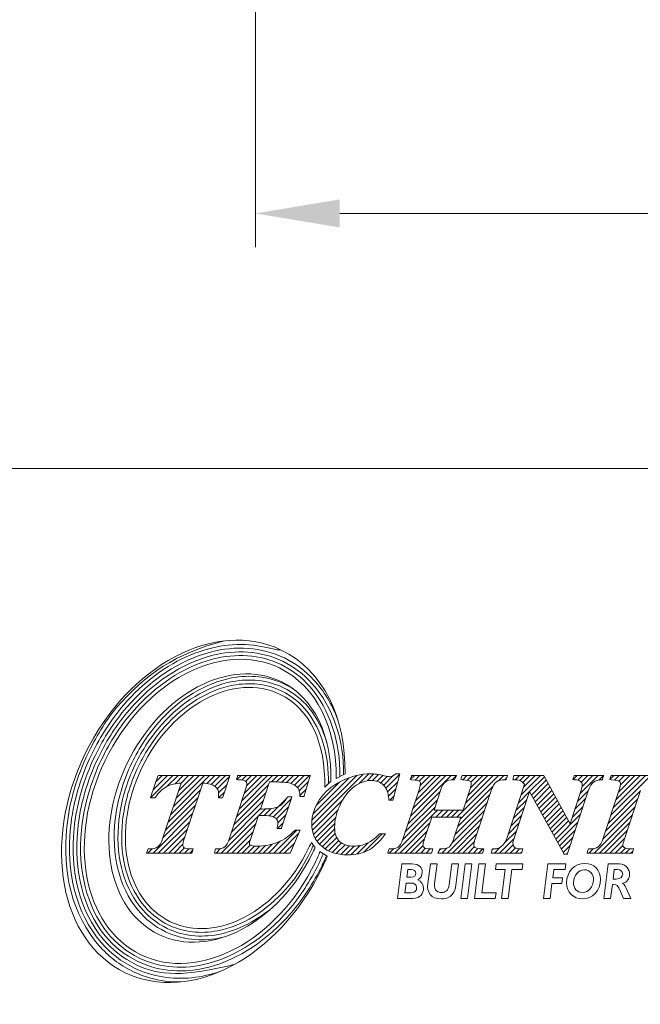
# Model space of a CAD drawing. Units: millimetres. Extents: x 4 to 325, y 76 to 205.
# Drawn here: x 101 to 119, y 76 to 106 of the extents above; entities that cross this region are included whole.
import ezdxf

# ---------------------------------------------------------------- set-up
doc = ezdxf.new("R2010")
doc.units = ezdxf.units.MM
doc.header["$PDSIZE"] = -1
doc.linetypes.add('CENTERJ', pattern=[12, 10, -1, 0, -1])
doc.layers.get('DEFPOINTS').update_dxf_attribs({"lineweight": 18})
doc.layers.add('圖層4', color=4, linetype='Continuous', lineweight=18)
doc.layers.add('圖層5', color=6, linetype='CENTERJ', lineweight=18)
doc.styles.add('CNS', font='romans.shx', dxfattribs={"width": 0.75, "bigfont": 'chineset.shx'})
doc.dimstyles.new('ISO-25', dxfattribs={"dimtxt": 2.5, "dimasz": 2.5, "dimexe": 1.25, "dimexo": 0.625, "dimtad": 1, "dimtxsty": 'Standard', "dimcen": 2.5, "dimadec": 0, "dimazin": 0, "dimtfac": 1, "dimtmove": 0, "dimatfit": 3, "dimfxl": 1, "dimarcsym": 0})

# ---------------------------------------------------------------- blocks, each defined once
blk = doc.blocks.new('*D14')
at = {"layer": 'DEFPOINTS', "color": 0}
for p in [(310.814, 145.014), (6.014, 135.446), (310.814, 92.341)]:
    blk.add_point(p, dxfattribs=at)
at = {"layer": '圖層4', "color": 4}
for p, q in [((310.814, 144.014), (310.814, 91.341)), ((6.014, 134.446), (6.014, 91.341)), ((8.514, 92.341), (308.314, 92.341))]:
    blk.add_line(p, q, dxfattribs=at)
for points in [[(8.514, 92.758), (8.514, 91.924), (6.014, 92.341)], [(308.314, 91.924), (308.314, 92.758), (310.814, 92.341)]]:
    blk.add_solid(points, dxfattribs=at)
at = {"layer": '圖層4', "color": 3, "insert": (158.414, 95.115), "char_height": 2.5, "attachment_point": 5, "style": 'CNS'}
blk.add_mtext('304.8', dxfattribs=at)
blk = doc.blocks.new('*D15')
at = {"layer": 'DEFPOINTS', "color": 0}
for p in [(310.814, 145.014), (107.614, 120.629), (310.814, 99.902)]:
    blk.add_point(p, dxfattribs=at)
at = {"layer": '圖層4', "color": 4}
for p, q in [((310.814, 144.014), (310.814, 98.902)), ((107.614, 119.629), (107.614, 98.902)), ((110.114, 99.902), (308.314, 99.902))]:
    blk.add_line(p, q, dxfattribs=at)
for points in [[(110.114, 100.318), (110.114, 99.485), (107.614, 99.902)], [(308.314, 99.485), (308.314, 100.318), (310.814, 99.902)]]:
    blk.add_solid(points, dxfattribs=at)
at = {"layer": '圖層4', "color": 3, "insert": (209.214, 102.676), "char_height": 2.5, "attachment_point": 5, "style": 'CNS'}
blk.add_mtext('203.2', dxfattribs=at)
blk = doc.blocks.new('TE-LOGO')
at = {"layer": '圖層5', "linetype": 'ByBlock', "lineweight": 13}
for p, q in [((4.538, 7.693), (5.199, 8.355)), ((4.617, 7.928), (5.044, 8.355)), ((4.696, 8.163), (4.888, 8.355)), ((5.036, 8.036), (5.355, 8.355)), ((5.137, 7.204), (6.288, 8.355)), ((5.215, 7.436), (6.133, 8.355)), ((5.265, 8.109), (5.51, 8.355)), ((5.292, 7.669), (5.977, 8.355)), ((5.369, 7.902), (5.822, 8.355)), ((5.442, 8.13), (5.666, 8.355)), ((6.208, 8.119), (6.444, 8.355)), ((6.335, 8.09), (6.599, 8.355)), ((6.44, 8.039), (6.755, 8.355)), ((6.515, 7.959), (6.88, 8.324)), ((7.099, 8.232), (7.222, 8.355)), ((7.16, 7.36), (8.155, 8.355)), ((7.236, 7.591), (7.999, 8.355)), ((7.242, 8.22), (7.377, 8.355)), ((7.312, 7.823), (7.844, 8.355)), ((7.362, 8.184), (7.533, 8.355)), ((7.381, 8.047), (7.688, 8.355)), ((8.119, 8.163), (8.311, 8.355)), ((8.274, 8.163), (8.466, 8.355)), ((8.427, 8.159), (8.622, 8.355)), ((8.57, 8.147), (8.777, 8.355)), ((8.699, 8.12), (8.933, 8.355)), ((8.804, 8.071), (9.088, 8.355)), ((8.889, 7.999), (9.244, 8.355)), ((8.944, 7.899), (9.22, 8.175)), ((9.316, 6.871), (10.838, 8.393)), ((9.32, 7.03), (10.647, 8.357)), ((9.352, 7.218), (10.424, 8.29)), ((10.716, 8.116), (11.007, 8.406)), ((10.954, 8.198), (11.158, 8.402)), ((11.118, 8.206), (11.295, 8.383)), ((11.25, 8.183), (11.423, 8.356)), ((11.358, 8.135), (11.55, 8.328)), ((11.446, 8.067), (11.729, 8.351)), ((11.513, 7.979), (11.917, 8.383)), ((11.56, 7.871), (11.862, 8.172)), ((12.233, 8.233), (12.355, 8.355)), ((12.235, 7.146), (13.444, 8.355)), ((12.311, 7.377), (13.289, 8.355)), ((12.377, 8.221), (12.511, 8.355)), ((12.388, 7.609), (13.133, 8.355)), ((12.464, 7.841), (12.977, 8.355)), ((12.5, 8.188), (12.666, 8.355)), ((12.528, 8.061), (12.822, 8.355)), ((13.474, 8.229), (13.6, 8.354)), ((13.614, 7.124), (14.844, 8.355)), ((13.786, 8.229), (13.911, 8.355)), ((13.868, 7.534), (14.689, 8.355)), ((13.926, 8.214), (14.066, 8.355)), ((13.943, 7.765), (14.533, 8.355)), ((14.017, 7.994), (14.378, 8.355)), ((14.028, 8.161), (14.222, 8.355)), ((14.844, 8.199), (15, 8.355)), ((15.031, 8.23), (15.092, 8.291)), ((15.293, 8.337), (15.311, 8.355)), ((15.342, 8.23), (15.466, 8.355)), ((15.476, 8.208), (15.622, 8.355)), ((15.514, 7.78), (16.089, 8.355)), ((15.569, 8.146), (15.778, 8.355)), ((15.591, 8.012), (15.933, 8.355)), ((15.768, 7.878), (16.207, 8.317)), ((15.823, 7.777), (16.262, 8.216)), ((17.055, 8.232), (17.178, 8.355)), ((17.195, 8.217), (17.333, 8.355)), ((17.263, 7.818), (17.8, 8.355)), ((17.296, 8.161), (17.489, 8.355)), ((17.323, 8.033), (17.644, 8.355)), ((17.822, 8.221), (17.955, 8.355)), ((18.145, 8.232), (18.267, 8.355)), ((18.168, 7.167), (19.356, 8.355)), ((18.244, 7.399), (19.2, 8.355)), ((18.289, 8.222), (18.422, 8.355)), ((18.321, 7.631), (19.044, 8.355)), ((18.398, 7.863), (18.889, 8.355)), ((18.416, 8.193), (18.578, 8.355)), ((18.457, 8.079), (18.733, 8.355)), ((5.06, 6.971), (6.016, 7.927)), ((6.552, 7.841), (6.805, 8.093)), ((7.084, 7.128), (8.037, 8.081)), ((8.963, 7.762), (9.152, 7.952)), ((9.443, 7.465), (10.142, 8.164)), ((11.587, 7.742), (11.806, 7.961)), ((13.716, 7.071), (14.684, 8.039)), ((15.878, 7.677), (16.316, 8.115)), ((15.933, 7.577), (16.371, 8.015)), ((15.988, 7.476), (16.426, 7.914)), ((17.187, 7.586), (17.504, 7.903)), ((18.091, 6.934), (19.044, 7.887)), ((4.983, 6.738), (5.939, 7.694)), ((6.556, 7.689), (6.73, 7.863)), ((6.932, 6.664), (7.884, 7.617)), ((7.008, 6.896), (7.961, 7.849)), ((8.052, 7.163), (8.575, 7.686)), ((8.178, 7.133), (8.706, 7.661)), ((9.332, 6.731), (10.235, 7.634)), ((11.629, 7.628), (11.751, 7.75)), ((12.083, 6.682), (13.036, 7.635)), ((12.159, 6.914), (13.113, 7.867)), ((13.64, 6.839), (14.592, 7.791)), ((15.361, 7.316), (15.681, 7.636)), ((15.438, 7.548), (15.758, 7.868)), ((16.044, 7.376), (16.481, 7.813)), ((16.099, 7.276), (16.535, 7.712)), ((16.154, 7.175), (16.59, 7.611)), ((17.11, 7.354), (17.428, 7.671)), ((18.014, 6.702), (18.967, 7.655)), ((4.906, 6.505), (5.862, 7.461)), ((6.854, 6.431), (7.807, 7.385)), ((7.748, 7.169), (7.941, 7.363)), ((7.903, 7.169), (8.111, 7.377)), ((8.27, 7.069), (8.629, 7.429)), ((9.365, 6.608), (10.092, 7.336)), ((11.768, 6.056), (13.043, 7.331)), ((12.005, 6.449), (12.959, 7.403)), ((12.992, 7.124), (13.199, 7.331)), ((13.147, 7.124), (13.354, 7.331)), ((13.303, 7.124), (13.51, 7.331)), ((13.458, 7.124), (13.665, 7.331)), ((13.472, 6.36), (14.439, 7.327)), ((13.563, 6.606), (14.516, 7.559)), ((15.284, 7.083), (15.605, 7.404)), ((16.209, 7.075), (16.645, 7.511)), ((16.264, 6.974), (16.7, 7.41)), ((16.32, 6.874), (16.754, 7.309)), ((17.034, 7.122), (17.352, 7.44)), ((17.937, 6.469), (18.891, 7.423)), ((4.612, 6.056), (5.785, 7.229)), ((6.634, 6.056), (7.731, 7.153)), ((8.31, 6.954), (8.552, 7.196)), ((9.412, 6.5), (10.025, 7.113)), ((13.323, 6.056), (14.362, 7.095)), ((15.208, 6.851), (15.528, 7.172)), ((16.375, 6.774), (16.809, 7.208)), ((16.43, 6.673), (16.864, 7.107)), ((16.485, 6.573), (16.919, 7.007)), ((16.54, 6.473), (17.276, 7.208)), ((17.679, 6.056), (18.814, 7.191)), ((4.767, 6.056), (5.708, 6.996)), ((4.923, 6.056), (5.63, 6.763)), ((6.79, 6.056), (7.653, 6.919)), ((8.19, 6.056), (8.871, 6.737)), ((8.297, 6.786), (8.475, 6.963)), ((9.471, 6.404), (9.996, 6.929)), ((9.542, 6.319), (9.992, 6.769)), ((11.923, 6.056), (12.806, 6.938)), ((13.479, 6.056), (14.286, 6.863)), ((15.131, 6.619), (15.452, 6.94)), ((16.596, 6.372), (17.199, 6.976)), ((16.651, 6.272), (17.123, 6.745)), ((17.835, 6.056), (18.738, 6.959)), ((17.99, 6.056), (18.661, 6.727)), ((5.078, 6.056), (5.553, 6.531)), ((6.945, 6.056), (7.575, 6.686)), ((7.101, 6.056), (7.498, 6.453)), ((8.345, 6.056), (8.924, 6.635)), ((9.622, 6.244), (10.011, 6.633)), ((9.712, 6.178), (10.053, 6.519)), ((9.811, 6.121), (10.116, 6.427)), ((10.86, 6.081), (11.402, 6.624)), ((12.079, 6.056), (12.729, 6.706)), ((12.234, 6.056), (12.652, 6.474)), ((13.634, 6.056), (14.209, 6.631)), ((14.879, 6.056), (15.298, 6.475)), ((15.034, 6.366), (15.375, 6.707)), ((16.706, 6.172), (17.047, 6.513)), ((18.146, 6.056), (18.585, 6.495)), ((4.456, 6.056), (4.585, 6.185)), ((5.234, 6.056), (5.493, 6.315)), ((5.39, 6.056), (5.544, 6.21)), ((5.545, 6.056), (5.673, 6.183)), ((5.701, 6.056), (5.789, 6.144)), ((6.479, 6.056), (6.612, 6.189)), ((7.256, 6.056), (7.492, 6.291)), ((7.412, 6.056), (7.622, 6.265)), ((7.568, 6.056), (7.776, 6.264)), ((7.723, 6.056), (7.947, 6.28)), ((7.879, 6.056), (8.143, 6.321)), ((8.034, 6.056), (8.392, 6.414)), ((8.501, 6.056), (8.809, 6.364)), ((9.92, 6.075), (10.2, 6.355)), ((10.04, 6.04), (10.304, 6.303)), ((10.172, 6.016), (10.428, 6.272)), ((10.316, 6.004), (10.575, 6.263)), ((10.473, 6.006), (10.748, 6.281)), ((10.648, 6.025), (10.987, 6.364)), ((11.612, 6.056), (11.744, 6.188)), ((12.39, 6.056), (12.609, 6.275)), ((12.546, 6.056), (12.688, 6.199)), ((12.701, 6.056), (12.826, 6.181)), ((13.088, 6.132), (13.136, 6.18)), ((13.168, 6.056), (13.316, 6.204)), ((13.79, 6.056), (14.135, 6.4)), ((13.946, 6.056), (14.128, 6.239)), ((14.101, 6.056), (14.236, 6.191)), ((14.257, 6.056), (14.381, 6.18)), ((14.652, 6.14), (14.692, 6.18)), ((14.723, 6.056), (14.887, 6.219)), ((15.035, 6.056), (15.279, 6.301)), ((15.19, 6.056), (15.348, 6.214)), ((15.346, 6.056), (15.472, 6.182)), ((16.761, 6.071), (16.971, 6.281)), ((17.524, 6.056), (17.656, 6.188)), ((18.301, 6.056), (18.53, 6.285)), ((18.457, 6.056), (18.605, 6.204)), ((18.613, 6.056), (18.739, 6.182)), ((15.501, 6.056), (15.543, 6.097)), ((16.871, 6.026), (16.895, 6.05)), ((18.768, 6.056), (18.833, 6.121))]:
    blk.add_line(p, q, dxfattribs=at)
at = {"layer": '圖層5', "linetype": 'ByBlock', "lineweight": 9}
for p, q in [((13.733, 4.71), (13.863, 5.737)), ((13.863, 5.737), (14.059, 5.737)), ((14.059, 5.737), (13.929, 4.71)), ((14.135, 4.71), (14.265, 5.737)), ((14.265, 5.737), (14.461, 5.737)), ((14.461, 5.737), (14.353, 4.881)), ((14.756, 5.566), (14.778, 5.737)), ((15.048, 5.566), (14.756, 5.566)), ((14.778, 5.737), (15.567, 5.737)), ((14.94, 4.71), (15.048, 5.566)), ((15.245, 5.566), (15.136, 4.71)), ((15.545, 5.566), (15.245, 5.566)), ((15.567, 5.737), (15.545, 5.566)), ((16.178, 4.71), (16.308, 5.737)), ((16.308, 5.737), (16.84, 5.737)), ((16.482, 5.566), (16.452, 5.321)), ((16.817, 5.566), (16.482, 5.566)), ((16.84, 5.737), (16.817, 5.566)), ((16.452, 5.321), (16.741, 5.321)), ((16.741, 5.321), (16.719, 5.15)), ((16.431, 5.15), (16.374, 4.71)), ((16.719, 5.15), (16.431, 5.15)), ((13.929, 4.71), (13.733, 4.71)), ((14.751, 4.71), (14.135, 4.71)), ((14.353, 4.881), (14.773, 4.881)), ((14.773, 4.881), (14.751, 4.71)), ((15.136, 4.71), (14.94, 4.71)), ((16.374, 4.71), (16.178, 4.71))]:
    blk.add_line(p, q, dxfattribs=at)
at = {"layer": '圖層5', "linetype": 'ByBlock', "lineweight": 13}
for points in [[(8.412, 12.074), (6.476, 13.01), (3.872, 11.627), (2.595, 8.986)], [(3.192, 8.797), (4.326, 11.143), (6.639, 12.372), (8.359, 11.541)], [(10.3, 8.407), (10.328, 10.049), (9.662, 11.471), (8.412, 12.074)], [(8.405, 11.138), (6.887, 11.871), (4.847, 10.787), (3.847, 8.718)], [(4.282, 8.583), (5.18, 10.444), (7.015, 11.418), (8.378, 10.759)], [(8.359, 11.541), (9.465, 11.006), (10.059, 9.72), (10.039, 8.268)], [(9.884, 8.183), (9.907, 9.547), (9.385, 10.664), (8.405, 11.138)], [(8.522, 11.056), (8.608, 11.014), (8.692, 10.967), (8.771, 10.916)], [(8.378, 10.759), (9.265, 10.33), (9.73, 9.304), (9.698, 8.012)], [(2.595, 8.986), (1.319, 6.345), (1.854, 3.445), (3.791, 2.509)], [(4.254, 3.043), (2.534, 3.875), (2.058, 6.45), (3.192, 8.797)], [(3.847, 8.718), (2.847, 6.648), (3.266, 4.376), (4.783, 3.643)], [(5.123, 4.022), (3.76, 4.681), (3.383, 6.723), (4.282, 8.583)], [(4.754, 8.333), (4.754, 8.333), (4.551, 7.731), (4.551, 7.731)], [(4.761, 8.355), (4.761, 8.355), (4.754, 8.333), (4.754, 8.333)], [(4.784, 8.355), (4.784, 8.355), (4.761, 8.355), (4.761, 8.355)], [(6.846, 8.355), (6.846, 8.355), (4.784, 8.355), (4.784, 8.355)], [(6.68, 7.711), (6.68, 7.711), (6.876, 8.313), (6.876, 8.313)], [(6.89, 8.355), (6.89, 8.355), (6.846, 8.355), (6.846, 8.355)], [(6.876, 8.313), (6.876, 8.313), (6.89, 8.355), (6.89, 8.355)], [(7.098, 8.27), (7.098, 8.27), (7.088, 8.233), (7.088, 8.233)], [(7.088, 8.233), (7.088, 8.233), (7.127, 8.23), (7.127, 8.23)], [(7.113, 8.33), (7.113, 8.33), (7.098, 8.27), (7.098, 8.27)], [(7.119, 8.355), (7.119, 8.355), (7.113, 8.33), (7.113, 8.33)], [(7.144, 8.355), (7.144, 8.355), (7.119, 8.355), (7.119, 8.355)], [(7.127, 8.23), (7.276, 8.221), (7.332, 8.204), (7.352, 8.191)], [(9.231, 8.355), (9.231, 8.355), (7.144, 8.355), (7.144, 8.355)], [(9.093, 7.756), (9.093, 7.756), (9.262, 8.313), (9.262, 8.313)], [(9.274, 8.355), (9.274, 8.355), (9.231, 8.355), (9.231, 8.355)], [(9.262, 8.313), (9.262, 8.313), (9.274, 8.355), (9.274, 8.355)], [(10.205, 8.196), (9.919, 8.056), (9.697, 7.869), (9.545, 7.641)], [(9.698, 8.012), (9.698, 8.012), (9.884, 8.183), (9.884, 8.183)], [(10.039, 8.268), (10.039, 8.268), (10.3, 8.407), (10.3, 8.407)], [(11.725, 7.652), (11.725, 7.652), (11.913, 8.367), (11.913, 8.367)], [(11.802, 8.407), (11.802, 8.407), (11.793, 8.399), (11.793, 8.399)], [(11.814, 8.407), (11.814, 8.407), (11.802, 8.407), (11.802, 8.407)], [(11.882, 8.407), (11.882, 8.407), (11.814, 8.407), (11.814, 8.407)], [(11.924, 8.407), (11.924, 8.407), (11.882, 8.407), (11.882, 8.407)], [(11.913, 8.367), (11.913, 8.367), (11.924, 8.407), (11.924, 8.407)], [(12.246, 8.273), (12.246, 8.273), (12.232, 8.233), (12.232, 8.233)], [(12.232, 8.233), (12.232, 8.233), (12.274, 8.23), (12.274, 8.23)], [(12.266, 8.333), (12.266, 8.333), (12.246, 8.273), (12.246, 8.273)], [(12.274, 8.355), (12.274, 8.355), (12.266, 8.333), (12.266, 8.333)], [(12.297, 8.355), (12.297, 8.355), (12.274, 8.355), (12.274, 8.355)], [(12.274, 8.23), (12.431, 8.221), (12.481, 8.201), (12.497, 8.19)], [(13.549, 8.355), (13.549, 8.355), (12.297, 8.355), (12.297, 8.355)], [(13.126, 7.907), (13.172, 8.043), (13.223, 8.132), (13.277, 8.171)], [(13.277, 8.171), (13.33, 8.21), (13.412, 8.23), (13.521, 8.23)], [(13.521, 8.23), (13.521, 8.23), (13.541, 8.23), (13.541, 8.23)], [(13.541, 8.23), (13.541, 8.23), (13.55, 8.249), (13.55, 8.249)], [(13.6, 8.355), (13.6, 8.355), (13.549, 8.355), (13.549, 8.355)], [(13.55, 8.249), (13.55, 8.249), (13.578, 8.309), (13.578, 8.309)], [(13.578, 8.309), (13.578, 8.309), (13.6, 8.355), (13.6, 8.355)], [(13.743, 8.273), (13.743, 8.273), (13.729, 8.233), (13.729, 8.233)], [(13.729, 8.233), (13.729, 8.233), (13.771, 8.23), (13.771, 8.23)], [(13.764, 8.333), (13.764, 8.333), (13.743, 8.273), (13.743, 8.273)], [(13.771, 8.355), (13.771, 8.355), (13.764, 8.333), (13.764, 8.333)], [(13.794, 8.355), (13.794, 8.355), (13.771, 8.355), (13.771, 8.355)], [(13.771, 8.23), (13.933, 8.221), (13.985, 8.201), (14.001, 8.19)], [(15.069, 8.355), (15.069, 8.355), (13.794, 8.355), (13.794, 8.355)], [(14.783, 8.166), (14.842, 8.209), (14.931, 8.23), (15.048, 8.23)], [(15.048, 8.23), (15.048, 8.23), (15.071, 8.23), (15.071, 8.23)], [(15.114, 8.355), (15.114, 8.355), (15.069, 8.355), (15.069, 8.355)], [(15.071, 8.23), (15.071, 8.23), (15.078, 8.252), (15.078, 8.252)], [(15.078, 8.252), (15.078, 8.252), (15.099, 8.312), (15.099, 8.312)], [(15.099, 8.312), (15.099, 8.312), (15.114, 8.355), (15.114, 8.355)], [(15.277, 8.27), (15.277, 8.27), (15.267, 8.23), (15.267, 8.23)], [(15.267, 8.23), (15.267, 8.23), (15.308, 8.23), (15.308, 8.23)], [(15.292, 8.33), (15.292, 8.33), (15.277, 8.27), (15.277, 8.27)], [(15.298, 8.355), (15.298, 8.355), (15.292, 8.33), (15.292, 8.33)], [(15.323, 8.355), (15.323, 8.355), (15.298, 8.355), (15.298, 8.355)], [(15.308, 8.23), (15.388, 8.23), (15.447, 8.221), (15.485, 8.204)], [(16.167, 8.355), (16.167, 8.355), (15.323, 8.355), (15.323, 8.355)], [(15.485, 8.204), (15.521, 8.188), (15.566, 8.152), (15.619, 8.098)], [(16.186, 8.355), (16.186, 8.355), (16.167, 8.355), (16.167, 8.355)], [(16.195, 8.338), (16.195, 8.338), (16.186, 8.355), (16.186, 8.355)], [(16.967, 6.918), (16.967, 6.918), (16.195, 8.338), (16.195, 8.338)], [(17.062, 8.273), (17.062, 8.273), (17.048, 8.232), (17.048, 8.232)], [(17.048, 8.232), (17.048, 8.232), (17.09, 8.23), (17.09, 8.23)], [(17.083, 8.333), (17.083, 8.333), (17.062, 8.273), (17.062, 8.273)], [(17.09, 8.355), (17.09, 8.355), (17.083, 8.333), (17.083, 8.333)], [(17.113, 8.355), (17.113, 8.355), (17.09, 8.355), (17.09, 8.355)], [(17.09, 8.23), (17.18, 8.226), (17.243, 8.209), (17.277, 8.18)], [(17.921, 8.355), (17.921, 8.355), (17.113, 8.355), (17.113, 8.355)], [(17.663, 8.16), (17.725, 8.202), (17.806, 8.225), (17.903, 8.23)], [(17.903, 8.23), (17.903, 8.23), (17.925, 8.231), (17.925, 8.231)], [(17.964, 8.355), (17.964, 8.355), (17.921, 8.355), (17.921, 8.355)], [(17.925, 8.231), (17.925, 8.231), (17.932, 8.253), (17.932, 8.253)], [(17.932, 8.253), (17.932, 8.253), (17.951, 8.313), (17.951, 8.313)], [(17.951, 8.313), (17.951, 8.313), (17.964, 8.355), (17.964, 8.355)], [(18.156, 8.273), (18.156, 8.273), (18.143, 8.233), (18.143, 8.233)], [(18.143, 8.233), (18.143, 8.233), (18.185, 8.23), (18.185, 8.23)], [(18.177, 8.333), (18.177, 8.333), (18.156, 8.273), (18.156, 8.273)], [(18.185, 8.355), (18.185, 8.355), (18.177, 8.333), (18.177, 8.333)], [(18.207, 8.355), (18.207, 8.355), (18.185, 8.355), (18.185, 8.355)], [(18.185, 8.23), (18.352, 8.221), (18.406, 8.201), (18.423, 8.19)], [(19.463, 8.355), (19.463, 8.355), (18.207, 8.355), (18.207, 8.355)], [(4.675, 7.702), (4.779, 7.854), (4.895, 7.963), (5.02, 8.028)], [(5.445, 8.131), (5.445, 8.131), (4.905, 6.505), (4.905, 6.505)], [(5.02, 8.028), (5.135, 8.087), (5.278, 8.122), (5.445, 8.131)], [(5.537, 6.482), (5.537, 6.482), (6.084, 8.131), (6.084, 8.131)], [(6.084, 8.131), (6.254, 8.121), (6.376, 8.089), (6.447, 8.034)], [(7.352, 7.942), (7.352, 7.942), (6.878, 6.501), (6.878, 6.501)], [(7.8, 7.361), (7.8, 7.361), (8.064, 8.163), (8.064, 8.163)], [(8.064, 8.163), (8.064, 8.163), (8.286, 8.163), (8.286, 8.163)], [(8.286, 8.163), (8.481, 8.163), (8.624, 8.147), (8.709, 8.117)], [(8.709, 8.117), (8.792, 8.087), (8.86, 8.039), (8.91, 7.975)], [(8.91, 7.975), (8.94, 7.936), (8.958, 7.865), (8.963, 7.764)], [(10.135, 7.439), (10.252, 7.699), (10.397, 7.894), (10.565, 8.02)], [(11.44, 8.073), (11.534, 7.984), (11.586, 7.845), (11.594, 7.659)], [(12.493, 7.931), (12.493, 7.931), (12.022, 6.497), (12.022, 6.497)], [(12.936, 7.331), (12.936, 7.331), (13.126, 7.907), (13.126, 7.907)], [(13.998, 7.932), (13.998, 7.932), (13.802, 7.331), (13.802, 7.331)], [(14.159, 6.477), (14.159, 6.477), (14.63, 7.906), (14.63, 7.906)], [(14.63, 7.906), (14.673, 8.036), (14.725, 8.124), (14.783, 8.166)], [(15.619, 8.098), (15.619, 8.098), (15.089, 6.492), (15.089, 6.492)], [(15.297, 6.472), (15.297, 6.472), (15.764, 7.885), (15.764, 7.885)], [(15.764, 7.885), (15.764, 7.885), (16.777, 6.042), (16.777, 6.042)], [(16.894, 6.048), (16.894, 6.048), (17.504, 7.904), (17.504, 7.904)], [(17.298, 7.924), (17.298, 7.924), (16.967, 6.918), (16.967, 6.918)], [(17.504, 7.904), (17.548, 8.034), (17.602, 8.12), (17.663, 8.16)], [(18.419, 7.929), (18.419, 7.929), (17.948, 6.5), (17.948, 6.5)], [(18.58, 6.48), (18.58, 6.48), (19.051, 7.909), (19.051, 7.909)], [(4.551, 7.731), (4.551, 7.731), (4.536, 7.689), (4.536, 7.689)], [(4.536, 7.689), (4.536, 7.689), (4.581, 7.689), (4.581, 7.689)], [(4.581, 7.689), (4.581, 7.689), (4.649, 7.689), (4.649, 7.689)], [(4.649, 7.689), (4.649, 7.689), (4.665, 7.689), (4.665, 7.689)], [(4.665, 7.689), (4.665, 7.689), (4.675, 7.702), (4.675, 7.702)], [(6.55, 7.723), (6.55, 7.723), (6.547, 7.689), (6.547, 7.689)], [(6.547, 7.689), (6.547, 7.689), (6.582, 7.689), (6.582, 7.689)], [(6.582, 7.689), (6.582, 7.689), (6.65, 7.689), (6.65, 7.689)], [(6.65, 7.689), (6.65, 7.689), (6.673, 7.689), (6.673, 7.689)], [(6.673, 7.689), (6.673, 7.689), (6.68, 7.711), (6.68, 7.711)], [(8.586, 7.706), (8.516, 7.578), (8.431, 7.488), (8.332, 7.438)], [(8.423, 6.808), (8.423, 6.808), (8.713, 7.68), (8.713, 7.68)], [(8.595, 7.722), (8.595, 7.722), (8.586, 7.706), (8.586, 7.706)], [(8.615, 7.722), (8.615, 7.722), (8.595, 7.722), (8.595, 7.722)], [(8.682, 7.722), (8.682, 7.722), (8.615, 7.722), (8.615, 7.722)], [(8.727, 7.722), (8.727, 7.722), (8.682, 7.722), (8.682, 7.722)], [(8.713, 7.68), (8.713, 7.68), (8.727, 7.722), (8.727, 7.722)], [(8.963, 7.764), (8.963, 7.764), (8.964, 7.734), (8.964, 7.734)], [(8.964, 7.734), (8.964, 7.734), (8.995, 7.734), (8.995, 7.734)], [(8.995, 7.734), (8.995, 7.734), (9.062, 7.734), (9.062, 7.734)], [(9.062, 7.734), (9.062, 7.734), (9.086, 7.734), (9.086, 7.734)], [(9.086, 7.734), (9.086, 7.734), (9.093, 7.756), (9.093, 7.756)], [(11.594, 7.659), (11.594, 7.659), (11.596, 7.628), (11.596, 7.628)], [(11.596, 7.628), (11.596, 7.628), (11.626, 7.628), (11.626, 7.628)], [(11.626, 7.628), (11.626, 7.628), (11.694, 7.628), (11.694, 7.628)], [(11.694, 7.628), (11.694, 7.628), (11.719, 7.628), (11.719, 7.628)], [(11.719, 7.628), (11.719, 7.628), (11.725, 7.652), (11.725, 7.652)], [(7.843, 7.361), (7.843, 7.361), (7.8, 7.361), (7.8, 7.361)], [(8.332, 7.438), (8.231, 7.387), (8.067, 7.361), (7.843, 7.361)], [(13.802, 7.331), (13.802, 7.331), (12.936, 7.331), (12.936, 7.331)], [(7.499, 6.456), (7.499, 6.456), (7.736, 7.169), (7.736, 7.169)], [(7.736, 7.169), (7.736, 7.169), (7.859, 7.169), (7.859, 7.169)], [(7.859, 7.169), (8.021, 7.169), (8.087, 7.161), (8.115, 7.154)], [(8.115, 7.154), (8.174, 7.139), (8.223, 7.114), (8.26, 7.08)], [(12.654, 6.478), (12.654, 6.478), (12.867, 7.124), (12.867, 7.124)], [(12.867, 7.124), (12.867, 7.124), (13.734, 7.124), (13.734, 7.124)], [(13.734, 7.124), (13.734, 7.124), (13.527, 6.497), (13.527, 6.497)], [(8.294, 6.824), (8.294, 6.824), (8.286, 6.786), (8.286, 6.786)], [(8.286, 6.786), (8.286, 6.786), (8.325, 6.786), (8.325, 6.786)], [(8.813, 6.727), (8.667, 6.572), (8.499, 6.454), (8.312, 6.378)], [(8.325, 6.786), (8.325, 6.786), (8.393, 6.786), (8.393, 6.786)], [(8.393, 6.786), (8.393, 6.786), (8.416, 6.786), (8.416, 6.786)], [(8.416, 6.786), (8.416, 6.786), (8.423, 6.808), (8.423, 6.808)], [(8.823, 6.737), (8.823, 6.737), (8.813, 6.727), (8.813, 6.727)], [(8.837, 6.737), (8.837, 6.737), (8.823, 6.737), (8.823, 6.737)], [(8.919, 6.737), (8.919, 6.737), (8.837, 6.737), (8.837, 6.737)], [(8.968, 6.737), (8.968, 6.737), (8.919, 6.737), (8.919, 6.737)], [(8.949, 6.692), (8.949, 6.692), (8.968, 6.737), (8.968, 6.737)], [(4.905, 6.505), (4.859, 6.365), (4.808, 6.276), (4.754, 6.237)], [(6.878, 6.501), (6.834, 6.364), (6.787, 6.275), (6.736, 6.237)], [(8.686, 6.075), (8.686, 6.075), (8.949, 6.692), (8.949, 6.692)], [(11.31, 6.614), (11.188, 6.49), (11.066, 6.399), (10.947, 6.345)], [(10.972, 6.131), (11.135, 6.215), (11.298, 6.364), (11.456, 6.573)], [(11.32, 6.624), (11.32, 6.624), (11.31, 6.614), (11.31, 6.614)], [(11.333, 6.624), (11.333, 6.624), (11.32, 6.624), (11.32, 6.624)], [(11.431, 6.624), (11.431, 6.624), (11.333, 6.624), (11.333, 6.624)], [(11.495, 6.624), (11.495, 6.624), (11.431, 6.624), (11.431, 6.624)], [(11.456, 6.573), (11.456, 6.573), (11.495, 6.624), (11.495, 6.624)], [(12.022, 6.497), (11.965, 6.327), (11.912, 6.261), (11.877, 6.235)], [(13.527, 6.497), (13.481, 6.36), (13.432, 6.272), (13.38, 6.235)], [(15.089, 6.492), (15.059, 6.402), (15.02, 6.333), (14.974, 6.288)], [(17.948, 6.5), (17.902, 6.364), (17.852, 6.276), (17.799, 6.238)], [(4.459, 6.159), (4.459, 6.159), (4.436, 6.099), (4.436, 6.099)], [(4.467, 6.18), (4.467, 6.18), (4.459, 6.159), (4.459, 6.159)], [(4.489, 6.18), (4.489, 6.18), (4.467, 6.18), (4.467, 6.18)], [(4.754, 6.237), (4.701, 6.199), (4.612, 6.18), (4.489, 6.18)], [(9.22, 6.197), (8.321, 4.337), (6.487, 3.363), (5.123, 4.022)], [(5.757, 6.18), (5.616, 6.181), (5.559, 6.199), (5.535, 6.214)], [(5.799, 6.18), (5.799, 6.18), (5.757, 6.18), (5.757, 6.18)], [(5.77, 6.079), (5.77, 6.079), (5.787, 6.14), (5.787, 6.14)], [(5.787, 6.14), (5.787, 6.14), (5.799, 6.18), (5.799, 6.18)], [(6.458, 6.156), (6.458, 6.156), (6.443, 6.096), (6.443, 6.096)], [(6.464, 6.18), (6.464, 6.18), (6.458, 6.156), (6.458, 6.156)], [(6.489, 6.18), (6.489, 6.18), (6.464, 6.18), (6.464, 6.18)], [(6.736, 6.237), (6.687, 6.199), (6.603, 6.18), (6.489, 6.18)], [(9.302, 6.365), (9.299, 6.365), (9.261, 6.281), (9.22, 6.197)], [(9.418, 6.216), (9.418, 6.216), (9.302, 6.365), (9.302, 6.365)], [(9.341, 6.063), (9.379, 6.142), (9.416, 6.222), (9.418, 6.216)], [(11.6, 6.159), (11.6, 6.159), (11.579, 6.098), (11.579, 6.098)], [(11.608, 6.18), (11.608, 6.18), (11.6, 6.159), (11.6, 6.159)], [(11.63, 6.18), (11.63, 6.18), (11.608, 6.18), (11.608, 6.18)], [(11.877, 6.235), (11.827, 6.199), (11.744, 6.18), (11.63, 6.18)], [(12.862, 6.18), (12.729, 6.181), (12.674, 6.2), (12.651, 6.215)], [(12.905, 6.18), (12.905, 6.18), (12.862, 6.18), (12.862, 6.18)], [(12.873, 6.078), (12.873, 6.078), (12.892, 6.138), (12.892, 6.138)], [(12.892, 6.138), (12.892, 6.138), (12.905, 6.18), (12.905, 6.18)], [(13.102, 6.162), (13.102, 6.162), (13.074, 6.101), (13.074, 6.101)], [(13.111, 6.18), (13.111, 6.18), (13.102, 6.162), (13.102, 6.162)], [(13.131, 6.18), (13.131, 6.18), (13.111, 6.18), (13.111, 6.18)], [(13.38, 6.235), (13.329, 6.199), (13.245, 6.18), (13.131, 6.18)], [(14.373, 6.18), (14.237, 6.181), (14.176, 6.202), (14.149, 6.22)], [(14.416, 6.18), (14.416, 6.18), (14.373, 6.18), (14.373, 6.18)], [(14.384, 6.078), (14.384, 6.078), (14.403, 6.138), (14.403, 6.138)], [(14.403, 6.138), (14.403, 6.138), (14.416, 6.18), (14.416, 6.18)], [(14.657, 6.157), (14.657, 6.157), (14.64, 6.097), (14.64, 6.097)], [(14.664, 6.18), (14.664, 6.18), (14.657, 6.157), (14.657, 6.157)], [(14.688, 6.18), (14.688, 6.18), (14.664, 6.18), (14.664, 6.18)], [(14.831, 6.194), (14.804, 6.185), (14.756, 6.18), (14.688, 6.18)], [(14.974, 6.288), (14.927, 6.241), (14.879, 6.21), (14.831, 6.194)], [(15.524, 6.18), (15.433, 6.18), (15.368, 6.196), (15.329, 6.226)], [(15.566, 6.18), (15.566, 6.18), (15.524, 6.18), (15.524, 6.18)], [(15.538, 6.079), (15.538, 6.079), (15.555, 6.14), (15.555, 6.14)], [(15.555, 6.14), (15.555, 6.14), (15.566, 6.18), (15.566, 6.18)], [(17.507, 6.159), (17.507, 6.159), (17.486, 6.098), (17.486, 6.098)], [(17.514, 6.18), (17.514, 6.18), (17.507, 6.159), (17.507, 6.159)], [(17.537, 6.18), (17.537, 6.18), (17.514, 6.18), (17.514, 6.18)], [(17.799, 6.238), (17.745, 6.2), (17.658, 6.18), (17.537, 6.18)], [(18.809, 6.18), (18.66, 6.181), (18.596, 6.203), (18.568, 6.22)], [(18.852, 6.18), (18.852, 6.18), (18.809, 6.18), (18.809, 6.18)], [(18.82, 6.078), (18.82, 6.078), (18.839, 6.138), (18.839, 6.138)], [(18.839, 6.138), (18.839, 6.138), (18.852, 6.18), (18.852, 6.18)], [(4.436, 6.099), (4.436, 6.099), (4.42, 6.056), (4.42, 6.056)], [(4.42, 6.056), (4.42, 6.056), (4.466, 6.056), (4.466, 6.056)], [(4.466, 6.056), (4.466, 6.056), (5.739, 6.056), (5.739, 6.056)], [(4.783, 3.643), (6.301, 2.91), (8.341, 3.993), (9.341, 6.063)], [(5.739, 6.056), (5.739, 6.056), (5.764, 6.056), (5.764, 6.056)], [(5.764, 6.056), (5.764, 6.056), (5.77, 6.079), (5.77, 6.079)], [(6.443, 6.096), (6.443, 6.096), (6.433, 6.056), (6.433, 6.056)], [(6.433, 6.056), (6.433, 6.056), (6.474, 6.056), (6.474, 6.056)], [(6.474, 6.056), (6.474, 6.056), (8.656, 6.056), (8.656, 6.056)], [(8.656, 6.056), (8.656, 6.056), (8.677, 6.056), (8.677, 6.056)], [(8.677, 6.056), (8.677, 6.056), (8.686, 6.075), (8.686, 6.075)], [(9.556, 6.099), (9.537, 6.037), (9.481, 5.912), (9.421, 5.787)], [(9.772, 5.963), (9.772, 5.963), (9.556, 6.099), (9.556, 6.099)], [(9.608, 5.598), (9.681, 5.749), (9.743, 5.875), (9.772, 5.963)], [(11.579, 6.098), (11.579, 6.098), (11.565, 6.056), (11.565, 6.056)], [(11.565, 6.056), (11.565, 6.056), (11.61, 6.056), (11.61, 6.056)], [(11.61, 6.056), (11.61, 6.056), (12.843, 6.056), (12.843, 6.056)], [(12.843, 6.056), (12.843, 6.056), (12.866, 6.056), (12.866, 6.056)], [(12.866, 6.056), (12.866, 6.056), (12.873, 6.078), (12.873, 6.078)], [(13.074, 6.101), (13.074, 6.101), (13.053, 6.056), (13.053, 6.056)], [(13.053, 6.056), (13.053, 6.056), (13.103, 6.056), (13.103, 6.056)], [(13.103, 6.056), (13.103, 6.056), (14.353, 6.056), (14.353, 6.056)], [(14.353, 6.056), (14.353, 6.056), (14.377, 6.056), (14.377, 6.056)], [(14.377, 6.056), (14.377, 6.056), (14.384, 6.078), (14.384, 6.078)], [(14.64, 6.097), (14.64, 6.097), (14.629, 6.056), (14.629, 6.056)], [(14.629, 6.056), (14.629, 6.056), (14.671, 6.056), (14.671, 6.056)], [(14.671, 6.056), (14.671, 6.056), (15.507, 6.056), (15.507, 6.056)], [(15.507, 6.056), (15.507, 6.056), (15.531, 6.056), (15.531, 6.056)], [(15.531, 6.056), (15.531, 6.056), (15.538, 6.079), (15.538, 6.079)], [(16.777, 6.042), (16.777, 6.042), (16.786, 6.026), (16.786, 6.026)], [(16.786, 6.026), (16.786, 6.026), (16.805, 6.026), (16.805, 6.026)], [(16.805, 6.026), (16.805, 6.026), (16.864, 6.026), (16.864, 6.026)], [(16.864, 6.026), (16.864, 6.026), (16.887, 6.026), (16.887, 6.026)], [(16.887, 6.026), (16.887, 6.026), (16.894, 6.048), (16.894, 6.048)], [(17.486, 6.098), (17.486, 6.098), (17.472, 6.056), (17.472, 6.056)], [(17.472, 6.056), (17.472, 6.056), (17.516, 6.056), (17.516, 6.056)], [(17.516, 6.056), (17.516, 6.056), (18.789, 6.056), (18.789, 6.056)], [(18.789, 6.056), (18.789, 6.056), (18.813, 6.056), (18.813, 6.056)], [(18.813, 6.056), (18.813, 6.056), (18.82, 6.078), (18.82, 6.078)], [(3.791, 2.509), (5.727, 1.574), (8.332, 2.957), (9.608, 5.598)], [(9.421, 5.787), (8.288, 3.441), (5.974, 2.212), (4.254, 3.043)], [(7.048, 2.767), (5.556, 2.378), (4.792, 2.417), (4.11, 2.746)]]:
    blk.add_open_spline(points, degree=3, dxfattribs=at)
for points, knots in [([(2.697, 9.036), (2.962, 9.585), (3.287, 10.079), (4.391, 11.367), (5.298, 11.974), (6.716, 12.344)], [3, 3, 3, 3, 3.215779, 3.215779, 4, 4, 4, 4]), ([(2.796, 8.988), (3.057, 9.53), (3.378, 10.017), (4.32, 11.114), (5.006, 11.628), (6.376, 12.199), (7.056, 12.304), (7.998, 12.154), (8.281, 12.067), (8.412, 12.074)], [3, 3, 3, 3, 3.216272, 3.216272, 3.561438, 3.561438, 3.865947, 3.865947, 4, 4, 4, 4]), ([(2.895, 8.94), (3.152, 9.473), (3.468, 9.952), (4.537, 11.198), (5.412, 11.777), (7.057, 12.206), (7.821, 12.167), (8.503, 11.838)], [3, 3, 3, 3, 3.216202, 3.216202, 3.648606, 3.648606, 4, 4, 4, 4]), ([(2.994, 8.893), (3.247, 9.417), (3.558, 9.888), (4.609, 11.112), (5.467, 11.678), (7.065, 12.094), (7.8, 12.055), (8.455, 11.739)], [3, 3, 3, 3, 3.216285, 3.216285, 3.648854, 3.648854, 4, 4, 4, 4]), ([(3.093, 8.845), (3.342, 9.36), (3.647, 9.823), (4.678, 11.025), (5.519, 11.578), (7.07, 11.982), (7.777, 11.944), (8.407, 11.64)], [3, 3, 3, 3, 3.216144, 3.216144, 3.648431, 3.648431, 4, 4, 4, 4]), ([(8.455, 11.739), (8.783, 11.58), (9.07, 11.36), (9.953, 10.388), (10.274, 9.366), (10.259, 8.385)], [4, 4, 4, 4, 4.272848, 4.272848, 5, 5, 5, 5]), ([(8.503, 11.838), (8.835, 11.677), (9.125, 11.457), (9.678, 10.861), (9.915, 10.463), (10.08, 10.021)], [4, 4, 4, 4, 4.2651604, 4.2651604, 4.5971334, 4.5971334, 4.5971334, 4.5971334]), ([(8.407, 11.64), (8.733, 11.482), (9.016, 11.262), (9.856, 10.314), (10.163, 9.33), (10.149, 8.327)], [4, 4, 4, 4, 4.282417, 4.282417, 5, 5, 5, 5]), ([(3.984, 8.727), (4.203, 9.18), (4.475, 9.585), (5.398, 10.627), (6.158, 11.096), (7.477, 11.347), (8.027, 11.295), (8.522, 11.056)], [3, 3, 3, 3, 3.22906, 3.22906, 3.68718, 3.68718, 4, 4, 4, 4]), ([(3.984, 8.727), (4.203, 9.18), (4.475, 9.585), (5.398, 10.627), (6.158, 11.096), (7.477, 11.347), (8.027, 11.295), (8.522, 11.056)], [3, 3, 3, 3, 3.22906, 3.22906, 3.68718, 3.68718, 4, 4, 4, 4]), ([(4.083, 8.679), (4.298, 9.124), (4.564, 9.52), (5.468, 10.539), (6.209, 10.994), (7.479, 11.235), (8.002, 11.185), (8.474, 10.957)], [3, 3, 3, 3, 3.229215, 3.229215, 3.687645, 3.687645, 4, 4, 4, 4]), ([(4.183, 8.631), (4.393, 9.066), (4.653, 9.454), (5.535, 10.45), (6.256, 10.89), (7.478, 11.123), (7.976, 11.075), (8.426, 10.858)], [3, 3, 3, 3, 3.228998, 3.228998, 3.686994, 3.686994, 4, 4, 4, 4]), ([(8.426, 10.858), (8.722, 10.714), (8.974, 10.507), (9.616, 9.695), (9.83, 8.911), (9.808, 8.113)], [4, 4, 4, 4, 4.316868, 4.316868, 5, 5, 5, 5]), ([(8.474, 10.957), (8.768, 10.815), (9.021, 10.612), (9.471, 10.07), (9.65, 9.715), (9.765, 9.314)], [4, 4, 4, 4, 4.2989292, 4.2989292, 4.6512773, 4.6512773, 4.6512773, 4.6512773]), ([(4.015, 2.548), (3.624, 2.737), (3.287, 3), (2.224, 4.21), (1.917, 5.492), (2.136, 7.561), (2.346, 8.31), (2.697, 9.036)], [2, 2, 2, 2, 2.186963, 2.186963, 2.714491, 2.714491, 3, 3, 3, 3]), ([(4.062, 2.647), (3.678, 2.833), (3.346, 3.094), (2.33, 4.27), (2.032, 5.508), (2.242, 7.53), (2.449, 8.27), (2.796, 8.988)], [2, 2, 2, 2, 2.190994, 2.190994, 2.713151, 2.713151, 3, 3, 3, 3]), ([(4.11, 2.746), (3.731, 2.93), (3.404, 3.19), (2.436, 4.332), (2.147, 5.523), (2.347, 7.495), (2.551, 8.228), (2.895, 8.94)], [2, 2, 2, 2, 2.195758, 2.195758, 2.711055, 2.711055, 3, 3, 3, 3]), ([(4.158, 2.845), (3.782, 3.027), (3.46, 3.286), (2.542, 4.396), (2.263, 5.537), (2.451, 7.457), (2.652, 8.185), (2.994, 8.893)], [2, 2, 2, 2, 2.201537, 2.201537, 2.708368, 2.708368, 3, 3, 3, 3]), ([(4.206, 2.944), (3.832, 3.125), (3.513, 3.386), (2.646, 4.465), (2.38, 5.555), (2.556, 7.419), (2.753, 8.142), (3.093, 8.845)], [2, 2, 2, 2, 2.208792, 2.208792, 2.705559, 2.705559, 3, 3, 3, 3]), ([(4.98, 3.725), (4.658, 3.881), (4.383, 4.103), (3.596, 5.061), (3.375, 6.038), (3.558, 7.613), (3.719, 8.178), (3.984, 8.727)], [2, 2, 2, 2, 2.203313, 2.203313, 2.722622, 2.722622, 3, 3, 3, 3]), ([(5.028, 3.824), (4.71, 3.978), (4.441, 4.199), (3.701, 5.124), (3.491, 6.054), (3.663, 7.579), (3.821, 8.137), (4.083, 8.679)], [2, 2, 2, 2, 2.210197, 2.210197, 2.720265, 2.720265, 3, 3, 3, 3]), ([(5.076, 3.923), (4.761, 4.075), (4.495, 4.298), (3.806, 5.193), (3.607, 6.072), (3.768, 7.543), (3.923, 8.095), (4.183, 8.631)], [2, 2, 2, 2, 2.219216, 2.219216, 2.717473, 2.717473, 3, 3, 3, 3]), ([(7.352, 8.191), (7.378, 8.174), (7.39, 8.153), (7.39, 8.122), (7.39, 8.079), (7.377, 8.018), (7.352, 7.942)], [8, 8, 8, 8, 9, 9, 9, 10, 10, 10, 10]), ([(11.462, 8.346), (11.304, 8.387), (11.168, 8.407), (11.06, 8.407), (10.778, 8.407), (10.49, 8.336), (10.205, 8.196)], [6, 6, 6, 6, 7, 7, 7, 8, 8, 8, 8]), ([(10.565, 8.02), (10.732, 8.145), (10.902, 8.208), (11.068, 8.208), (11.221, 8.208), (11.346, 8.162), (11.44, 8.073)], [25, 25, 25, 25, 26, 26, 26, 27, 27, 27, 27]), ([(11.793, 8.399), (11.735, 8.346), (11.678, 8.319), (11.623, 8.319), (11.594, 8.319), (11.54, 8.328), (11.462, 8.346)], [4, 4, 4, 4, 5, 5, 5, 6, 6, 6, 6]), ([(12.497, 8.19), (12.522, 8.173), (12.533, 8.149), (12.533, 8.114), (12.533, 8.071), (12.52, 8.009), (12.493, 7.931)], [27, 27, 27, 27, 28, 28, 28, 29, 29, 29, 29]), ([(14.001, 8.19), (14.026, 8.173), (14.038, 8.15), (14.038, 8.117), (14.038, 8.075), (14.025, 8.013), (13.998, 7.932)], [8, 8, 8, 8, 9, 9, 9, 10, 10, 10, 10]), ([(17.277, 8.18), (17.309, 8.154), (17.325, 8.118), (17.325, 8.072), (17.325, 8.03), (17.316, 7.98), (17.298, 7.924)], [8, 8, 8, 8, 9, 9, 9, 10, 10, 10, 10]), ([(18.423, 8.19), (18.449, 8.173), (18.461, 8.151), (18.461, 8.121), (18.461, 8.079), (18.447, 8.014), (18.419, 7.929)], [8, 8, 8, 8, 9, 9, 9, 10, 10, 10, 10]), ([(6.447, 8.034), (6.519, 7.979), (6.554, 7.904), (6.554, 7.803), (6.554, 7.779), (6.553, 7.753), (6.55, 7.723)], [31, 31, 31, 31, 32, 32, 32, 33, 33, 33, 33]), ([(9.545, 7.641), (9.392, 7.413), (9.314, 7.17), (9.314, 6.92), (9.314, 6.648), (9.413, 6.424), (9.608, 6.256)], [9, 9, 9, 9, 10, 10, 10, 11, 11, 11, 11]), ([(10.14, 6.403), (10.041, 6.495), (9.991, 6.633), (9.991, 6.812), (9.991, 7.016), (10.039, 7.227), (10.135, 7.439)], [22, 22, 22, 22, 23, 23, 23, 24, 24, 24, 24]), ([(8.26, 7.08), (8.294, 7.048), (8.31, 7.008), (8.31, 6.957), (8.31, 6.924), (8.305, 6.88), (8.294, 6.824)], [36, 36, 36, 36, 37, 37, 37, 38, 38, 38, 38]), ([(5.535, 6.214), (5.505, 6.234), (5.492, 6.257), (5.492, 6.287), (5.492, 6.328), (5.507, 6.393), (5.537, 6.482)], [27, 27, 27, 27, 28, 28, 28, 29, 29, 29, 29]), ([(7.493, 6.291), (7.468, 6.305), (7.468, 6.318), (7.468, 6.324), (7.468, 6.343), (7.474, 6.381), (7.499, 6.456)], [30, 30, 30, 30, 31, 31, 31, 32, 32, 32, 32]), ([(12.651, 6.215), (12.622, 6.234), (12.608, 6.256), (12.608, 6.285), (12.608, 6.313), (12.616, 6.37), (12.654, 6.478)], [44, 44, 44, 44, 45, 45, 45, 46, 46, 46, 46]), ([(14.149, 6.22), (14.124, 6.236), (14.113, 6.257), (14.113, 6.286), (14.113, 6.323), (14.128, 6.387), (14.159, 6.477)], [63, 63, 63, 63, 64, 64, 64, 65, 65, 65, 65]), ([(15.329, 6.226), (15.292, 6.255), (15.274, 6.293), (15.274, 6.343), (15.274, 6.381), (15.282, 6.424), (15.297, 6.472)], [38, 38, 38, 38, 39, 39, 39, 40, 40, 40, 40]), ([(18.568, 6.22), (18.542, 6.236), (18.53, 6.257), (18.53, 6.287), (18.53, 6.308), (18.539, 6.358), (18.58, 6.48)], [25, 25, 25, 25, 26, 26, 26, 27, 27, 27, 27]), ([(9.36, 6.29), (9.109, 5.714), (8.849, 5.327), (7.967, 4.331), (7.245, 3.891), (6.024, 3.658), (5.525, 3.706), (5.076, 3.923)], [1, 1, 1, 1, 1.229001, 1.229001, 1.687002, 1.687002, 2, 2, 2, 2]), ([(8.312, 6.378), (8.124, 6.302), (7.922, 6.263), (7.709, 6.263), (7.575, 6.263), (7.517, 6.278), (7.493, 6.291)], [28, 28, 28, 28, 29, 29, 29, 30, 30, 30, 30]), ([(9.608, 6.256), (9.801, 6.088), (10.059, 6.003), (10.374, 6.003), (10.608, 6.003), (10.809, 6.046), (10.972, 6.131)], [11, 11, 11, 11, 12, 12, 12, 13, 13, 13, 13]), ([(10.947, 6.345), (10.829, 6.29), (10.697, 6.263), (10.553, 6.263), (10.378, 6.263), (10.239, 6.31), (10.14, 6.403)], [20, 20, 20, 20, 21, 21, 21, 22, 22, 22, 22]), ([(9.652, 6.039), (9.645, 6.017), (9.635, 5.994), (9.597, 5.902), (9.559, 5.82), (9.52, 5.739)], [0.1107728, 0.1107728, 0.1107728, 0.1107728, 0.3592394, 0.3592394, 1, 1, 1, 1]), ([(9.747, 5.979), (9.736, 5.95), (9.724, 5.919), (9.685, 5.831), (9.657, 5.77), (9.625, 5.702), (9.622, 5.697), (9.619, 5.691)], [0.1875004, 0.1875004, 0.1875004, 0.1875004, 0.4784988, 0.4784988, 0.9569977, 0.9569977, 1, 1, 1, 1]), ([(9.619, 5.691), (9.366, 5.167), (9.055, 4.696), (8.005, 3.472), (7.146, 2.906), (5.548, 2.49), (4.814, 2.529), (4.158, 2.845)], [1, 1, 1, 1, 1.216262, 1.216262, 1.648785, 1.648785, 2, 2, 2, 2]), ([(9.52, 5.739), (9.271, 5.224), (8.966, 4.761), (7.935, 3.559), (7.094, 3.007), (5.543, 2.602), (4.836, 2.64), (4.206, 2.944)], [1, 1, 1, 1, 1.216123, 1.216123, 1.64837, 1.64837, 2, 2, 2, 2]), ([(8.225, 4.511), (7.711, 4.059), (7.129, 3.756), (6.022, 3.546), (5.499, 3.596), (5.028, 3.824)], [1.3288769, 1.3288769, 1.3288769, 1.3288769, 1.6876461, 1.6876461, 2, 2, 2, 2]), ([(6.731, 3.574), (6.674, 3.56), (6.617, 3.547), (6.025, 3.434), (5.475, 3.486), (4.98, 3.725)], [1.653732, 1.653732, 1.653732, 1.653732, 1.6871762, 1.6871762, 2, 2, 2, 2]), ([(6.616, 2.553), (6.053, 2.36), (5.468, 2.294), (4.614, 2.43), (4.332, 2.517), (4.062, 2.647)], [1.602816, 1.602816, 1.602816, 1.602816, 1.8660728, 1.8660728, 2, 2, 2, 2]), ([(5.436, 2.235), (5.125, 2.232), (4.815, 2.272), (4.343, 2.407), (4.177, 2.47), (4.015, 2.548)], [1.7839397, 1.7839397, 1.7839397, 1.7839397, 1.9222939, 1.9222939, 2, 2, 2, 2])]:
    blk.add_open_spline(points, degree=3, knots=knots, dxfattribs=at)
at = {"layer": '圖層5', "linetype": 'ByBlock', "lineweight": 9}
for points in [[(11.986, 5.737), (11.986, 5.737), (11.856, 4.71), (11.856, 4.71)], [(12.279, 5.737), (12.279, 5.737), (11.986, 5.737), (11.986, 5.737)], [(12.13, 5.338), (12.13, 5.338), (12.161, 5.566), (12.161, 5.566)], [(12.161, 5.566), (12.161, 5.566), (12.264, 5.566), (12.264, 5.566)], [(12.753, 5.153), (12.753, 5.153), (12.829, 5.737), (12.829, 5.737)], [(12.829, 5.737), (12.829, 5.737), (13.025, 5.737), (13.025, 5.737)], [(13.025, 5.737), (13.025, 5.737), (12.951, 5.156), (12.951, 5.156)], [(13.388, 5.115), (13.388, 5.115), (13.467, 5.737), (13.467, 5.737)], [(13.467, 5.737), (13.467, 5.737), (13.663, 5.737), (13.663, 5.737)], [(13.663, 5.737), (13.663, 5.737), (13.582, 5.097), (13.582, 5.097)], [(18.099, 5.737), (18.099, 5.737), (17.971, 4.71), (17.971, 4.71)], [(18.416, 5.737), (18.416, 5.737), (18.099, 5.737), (18.099, 5.737)], [(18.239, 5.286), (18.239, 5.286), (18.274, 5.566), (18.274, 5.566)], [(18.274, 5.566), (18.274, 5.566), (18.37, 5.566), (18.37, 5.566)], [(12.262, 5.338), (12.262, 5.338), (12.13, 5.338), (12.13, 5.338)], [(18.336, 5.286), (18.336, 5.286), (18.239, 5.286), (18.239, 5.286)], [(12.071, 4.881), (12.071, 4.881), (12.109, 5.167), (12.109, 5.167)], [(12.109, 5.167), (12.109, 5.167), (12.249, 5.167), (12.249, 5.167)], [(18.167, 4.71), (18.167, 4.71), (18.219, 5.126), (18.219, 5.126)], [(18.219, 5.126), (18.219, 5.126), (18.261, 5.126), (18.261, 5.126)], [(18.261, 5.126), (18.357, 5.126), (18.378, 5.103), (18.457, 4.918)], [(18.522, 5.157), (18.522, 5.157), (18.522, 5.16), (18.522, 5.16)], [(18.619, 5.037), (18.594, 5.094), (18.572, 5.133), (18.522, 5.157)], [(18.762, 4.71), (18.762, 4.71), (18.619, 5.037), (18.619, 5.037)], [(11.856, 4.71), (11.856, 4.71), (12.309, 4.71), (12.309, 4.71)], [(12.258, 4.881), (12.258, 4.881), (12.071, 4.881), (12.071, 4.881)], [(17.971, 4.71), (17.971, 4.71), (18.167, 4.71), (18.167, 4.71)], [(18.457, 4.918), (18.457, 4.918), (18.545, 4.71), (18.545, 4.71)], [(18.545, 4.71), (18.545, 4.71), (18.762, 4.71), (18.762, 4.71)]]:
    blk.add_open_spline(points, degree=3, dxfattribs=at)
for points, knots in [([(12.264, 5.566), (12.353, 5.566), (12.394, 5.525), (12.394, 5.461), (12.394, 5.396), (12.357, 5.338), (12.262, 5.338)], [1, 1, 1, 1, 2, 2, 2, 3, 3, 3, 3]), ([(12.453, 5.259), (12.54, 5.308), (12.586, 5.388), (12.586, 5.488), (12.586, 5.608), (12.517, 5.737), (12.279, 5.737)], [4, 4, 4, 4, 5, 5, 5, 6, 6, 6, 6]), ([(17.864, 5.282), (17.864, 5.557), (17.678, 5.75), (17.408, 5.75), (17.095, 5.75), (16.865, 5.506), (16.865, 5.174), (16.865, 4.893), (17.063, 4.697), (17.331, 4.697), (17.638, 4.697), (17.864, 4.929), (17.864, 5.282)], [0, 0, 0, 0, 1, 1, 1, 2, 2, 2, 3, 3, 3, 4, 4, 4, 4]), ([(17.661, 5.267), (17.661, 5.055), (17.516, 4.887), (17.332, 4.887), (17.177, 4.887), (17.068, 5.008), (17.068, 5.184), (17.068, 5.391), (17.216, 5.56), (17.395, 5.56), (17.549, 5.56), (17.661, 5.437), (17.661, 5.267)], [0, 0, 0, 0, 1, 1, 1, 2, 2, 2, 3, 3, 3, 4, 4, 4, 4]), ([(18.37, 5.566), (18.468, 5.566), (18.525, 5.516), (18.525, 5.435), (18.525, 5.359), (18.469, 5.286), (18.336, 5.286)], [1, 1, 1, 1, 2, 2, 2, 3, 3, 3, 3]), ([(18.522, 5.16), (18.663, 5.189), (18.728, 5.303), (18.728, 5.429), (18.728, 5.555), (18.651, 5.737), (18.416, 5.737)], [10, 10, 10, 10, 11, 11, 11, 12, 12, 12, 12]), ([(12.309, 4.71), (12.533, 4.71), (12.625, 4.881), (12.625, 5.008), (12.625, 5.123), (12.56, 5.224), (12.453, 5.259)], [2, 2, 2, 2, 3, 3, 3, 4, 4, 4, 4]), ([(12.249, 5.167), (12.345, 5.167), (12.422, 5.126), (12.422, 5.032), (12.422, 4.953), (12.38, 4.881), (12.258, 4.881)], [1, 1, 1, 1, 2, 2, 2, 3, 3, 3, 3]), ([(13.582, 5.097), (13.54, 4.763), (13.332, 4.697), (13.157, 4.697), (12.84, 4.697), (12.719, 4.894), (12.753, 5.153)], [0, 0, 0, 0, 1, 1, 1, 2, 2, 2, 2]), ([(12.951, 5.156), (12.921, 4.924), (13.075, 4.887), (13.157, 4.887), (13.261, 4.887), (13.367, 4.944), (13.388, 5.115)], [5, 5, 5, 5, 6, 6, 6, 7, 7, 7, 7])]:
    blk.add_open_spline(points, degree=3, knots=knots, dxfattribs=at)

msp = doc.modelspace()

# ---------------------------------------------------------------- block references
at = {"lineweight": -3}
msp.add_blockref('TE-LOGO', (99.9702, 74.8885), dxfattribs=at)

# ---------------------------------------------------------------- dimensions: what is measured, and where the dimension line sits
at = {"layer": '圖層4'}
for base, p1, picture, middle in [((310.814, 92.3408), (6.014, 135.4461), '*D14', (158.414, 95.1148)), ((310.814, 99.9016), (107.614, 120.6293), '*D15', (209.214, 102.6756))]:
    dim = msp.add_linear_dim(base=base, p1=p1, p2=(310.814, 145.0143), dimstyle='ISO-25', override={"dimexe": 1, "dimexo": 1, "dimgap": 1.524, "dimdec": 3, "dimdsep": 46, "dimtxsty": 'CNS', "dimclrd": 4, "dimclre": 4, "dimclrt": 3, "dimadec": 2, "dimazin": 2, "dimtdec": 3, "dimtmove": 2, "dimtfillclr": 256, "dimtzin": 0, "dimlwd": 65535, "dimlwe": 65535}, dxfattribs=at)
    dim.commit()
    dim.dimension.update_dxf_attribs({"geometry": picture, "text_midpoint": middle})

doc.saveas('drawing.dxf')
